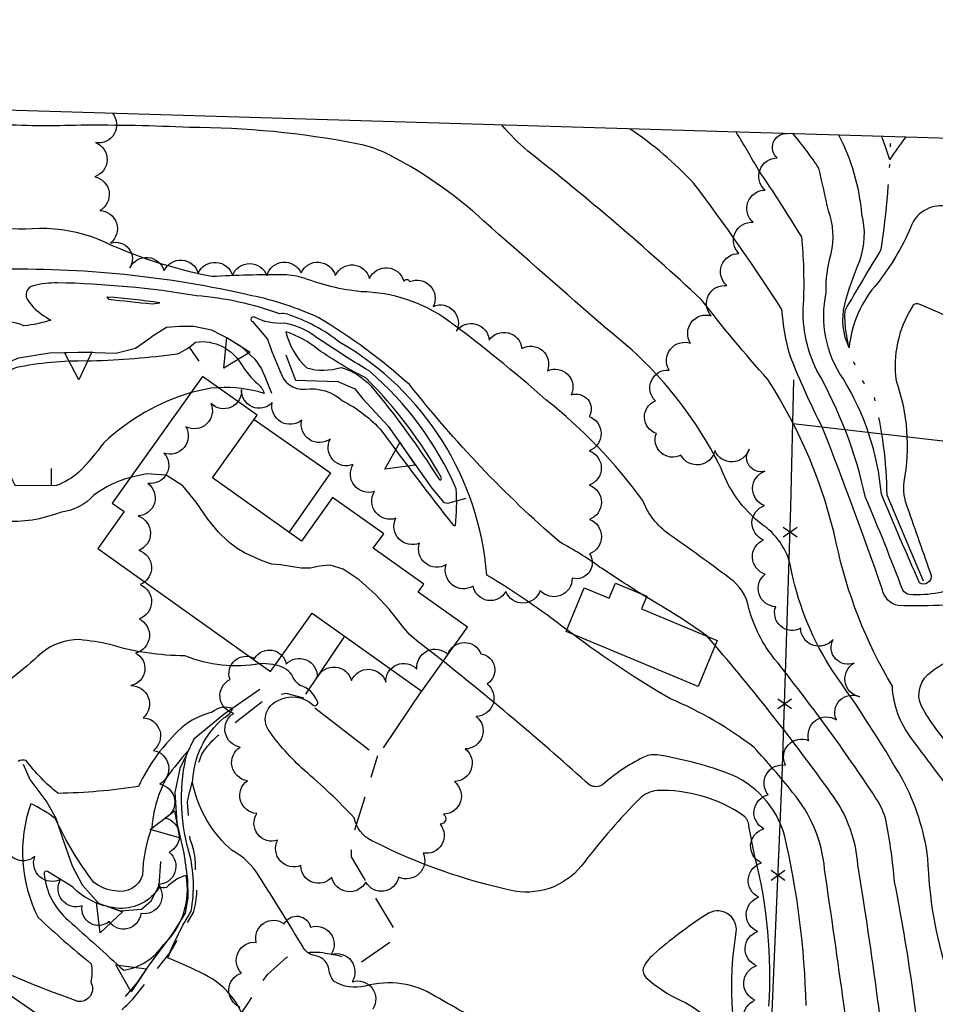
# Model space of a CAD drawing. Extents: x 4330518 to 4333475, y 191295 to 194165.
# Drawn here: x 4331582 to 4331849, y 193799 to 194086 of the extents above; entities that cross this region are included whole.
import ezdxf

# ---------------------------------------------------------------- set-up
doc = ezdxf.new("R2010")
doc.units = 0
doc.header["$LTSCALE"] = 100
doc.header["$MEASUREMENT"] = 0
for name, pattern in [('GRVDWY', [0.16, 0.1, -0.06]), ('PAINT', [0.025, 0, -0.025]), ('PAVDWY', [0.26, 0.2, -0.06]), ('PAVED', [0.81, 0.75, -0.06]), ('WATER', [0.73, 0.5, -0.05, 0.01, -0.05, 0.01, -0.05, 0.01, -0.05])]:
    doc.linetypes.add(name, pattern=pattern)
doc.layers.get('0').update_dxf_attribs({"linetype": 'CONTINUOUS'})
for name, color, linetype in [('C-INDX', 4, 'CONTINUOUS'), ('C-INTRM', 44, 'CONTINUOUS'), ('C-INTRM-CL', 44, 'CONTINUOUS'), ('C-INTRMDP', 44, 'CONTINUOUS'), ('C-INTRMDP-CL', 44, 'CONTINUOUS'), ('C-INTRMDP-PAT', 44, 'CONTINUOUS'), ('H-STREAM', 5, 'WATER'), ('M-FENCE', 8, 'CONTINUOUS'), ('M-FENCE-PAT', 8, 'CONTINUOUS'), ('M-RETWALL', 6, 'CONTINUOUS'), ('M-RETWALL-PAT', 6, 'CONTINUOUS'), ('M-VEGL', 3, 'CONTINUOUS'), ('P-CONCDW', 2, 'PAVDWY'), ('P-CONCPAD', 2, 'CONTINUOUS'), ('P-GRVDW', 1, 'GRVDWY'), ('R-PAVRD', 7, 'PAVED'), ('S-BUILDING', 4, 'CONTINUOUS'), ('SV-SHEET', 7, 'CONTINUOUS'), ('T-STRIPE', 8, 'PAINT')]:
    doc.layers.add(name, color=color, linetype=linetype)

# ---------------------------------------------------------------- blocks, each defined once
blk = doc.blocks.new('FP')
at = {"linetype": 'CONTINUOUS'}
for p, q in [((0.0143, -0.02), (-0.0143, 0.02)), ((-0.0143, -0.02), (0.0143, 0.02))]:
    blk.add_line(p, q, dxfattribs=at)
blk = doc.blocks.new('RW')
for p, q in [((-0.04, 0), (0.04, 0)), ((0, -0.08), (-0.04, 0)), ((0.04, 0), (0, -0.08))]:
    blk.add_line(p, q)
blk = doc.blocks.new('DEP')
blk.add_line((0, -0.05), (0, 0))

msp = doc.modelspace()

# ---------------------------------------------------------------- linework, layer by layer
at = {"layer": 'C-INDX'}
for points, elevation in [([(4331846.15, 193765.65, 0.03025), (4331836.87, 193834.75, 0.025145), (4331834.4, 193852.39, 0.093107), (4331831.34, 193859.26, 0.023759), (4331801.94, 193899.64, -0.101148), (4331794.42, 193914.41, 0.209584), (4331788.77, 193923.25, 0.007345), (4331771.25, 193935.97, -0.145397), (4331763.56, 193945.81, 0.067733), (4331735.34, 193975.17, 0.021968), (4331706.82, 193998.31, 0.151158), (4331681.51, 194006.65, -0.067312), (4331664.96, 194010.63, 0.066932), (4331659.04, 194011.6, 0.013003), (4331638.13, 194011.06, -0.061983), (4331604.92, 194021.96, 0.093201), (4331587.89, 194025.1, -0.144978), (4331556.37, 194031.33, -0.023702), (4331503.07, 194061.8)], 2110), ([(4331876.08, 193987.2, 0.034788), (4331843.96, 194003.01, 0.44809), (4331841.89, 194002.09, 0.17396), (4331837.27, 193980.71, -0.133843), (4331839.5, 193951.3, 0.11913), (4331840.52, 193943.87, -0.001086), (4331847.5, 193923.95, -0.618357), (4331844.13, 193921.82, -0.005954), (4331833.03, 193947.68, 0.116193), (4331821.84, 193981.38, -0.204746), (4331816.93, 194006.32, -0.083238), (4331818.41, 194017.74, 0.142006), (4331817.61, 194030.22, 0.004032), (4331814.78, 194042.67, 0.026885), (4331807.32, 194052.67)], 2100), ([(4331757.5, 193776.05, -0.000217), (4331721.39, 193791.04, 0.000575), (4331703.21, 193801.41, 0.211715), (4331682.78, 193804.41, -0.196347), (4331673.6, 193805.8, -0.136626), (4331672.04, 193809.96, 0.283976), (4331668.04, 193813.32, -0.250027), (4331664.54, 193815.99, 0.00703), (4331651.79, 193836.48, 0.141964), (4331644.01, 193843.9, -0.165987), (4331632.51, 193863.51, -0.216465), (4331641.59, 193882.51, 0.171634), (4331644.17, 193885.21, 0.285618), (4331638.19, 193884.18, 0.111756), (4331629.29, 193879.66, 0.097212), (4331616.75, 193862.58, -0.035476), (4331593.35, 193860.54, -0.069147), (4331584.05, 193870.16, 0.209738), (4331581.67, 193869.81, 0.108277)], 2120), ([(4331791.78, 193784.06, -0.100687), (4331790.78, 193820.09, 0.662938), (4331782.01, 193825.21, 0.037424), (4331766.63, 193813.58, 0.102732), (4331763.62, 193809.68, 0.221728), (4331764.47, 193806.94, 0.077116), (4331774.6, 193800.23, -0.275485), (4331789.16, 193779.89, -0.064073)], 2120)]:
    msp.add_lwpolyline(points, format="xyb", dxfattribs=dict(at, elevation=elevation))
at = {"layer": 'C-INTRM'}
for points, elevation in [([(4331860.53, 193767.49, 0.075907), (4331852.25, 193808.1, -0.068237), (4331846.57, 193841.61, 0.088953), (4331839.15, 193864.68, 0.022777), (4331818.88, 193896.1, -0.092348), (4331806.94, 193924.9, 0.187184), (4331799.66, 193937.86, -0.155181), (4331786.36, 193955.2, 0.114597), (4331752.8, 193996.01, -0.000618), (4331717.25, 194027.22, 0.072375), (4331688.13, 194047.3, 0.06833), (4331680.26, 194049.75, 0.046704), (4331631.61, 194054.51, 0.012195), (4331600.01, 194055.14, -0.023006), (4331574.99, 194055.4, -0.102299), (4331556.88, 194060.18)], 2108), ([(4331978.02, 193963.5, -0.108836), (4331968.5, 193943.27, 0.058384), (4331953.73, 193899.77, 0.035815), (4331947.18, 193874.07, -0.002756), (4331938.74, 193835.58), (4331936.11, 193828.18, -0.280565), (4331928.37, 193823.39, -0.077116), (4331912.14, 193830.15, 0.020457), (4331895.25, 193839.84, 0.374616), (4331891.41, 193839.51, -0.08172), (4331879.56, 193823.99, 0.051452), (4331873.17, 193814.25, -0.199176), (4331869.6, 193811.28, -0.120387), (4331867.38, 193817.27, 0.012531), (4331861.82, 193831.82, 0.142332), (4331857.31, 193845.64, -0.031051), (4331851.54, 193863.54, -0.001299), (4331841.79, 193876.54, -0.154418), (4331836.2, 193891.8, -0.083148), (4331819.88, 193933.52, 0.089836), (4331799.91, 193981.1, -0.015464), (4331780.6, 194004.33, 0.021082), (4331730.06, 194047.62, -0.034778), (4331722.48, 194055.21)], 2106), ([(4331851.67, 193915.35, -0.018974), (4331837.94, 193915.25, -0.313604), (4331833.25, 193920.14, 0.008965), (4331815.89, 193966.99, -0.023027), (4331806.41, 193988.01, -0.048928), (4331804.04, 194001.47, 0.018958), (4331778.45, 194038.16, 0.056285), (4331759.82, 194054.09)], 2104), ([(4331960.17, 193963.75, -0.136256), (4331952.29, 193947.48, 0.06663), (4331942.45, 193927.14, -0.33586), (4331941.5, 193926.54, -0.164289), (4331906.84, 193940.17, -0.03125), (4331895.71, 193950.74, 0.106561), (4331870.76, 193959.01, 0.011486), (4331857.27, 193961.01, 0.155358), (4331853.17, 193960.44, 0.054264), (4331852.63, 193949.56, 0.042555), (4331857.34, 193930.34, -0.410903), (4331849.73, 193918.94, -0.058749), (4331841.23, 193918.42, -0.223416), (4331839.23, 193919.69, 0.011634), (4331828.4, 193946.67, 0.075334), (4331814.24, 193983.74, -0.139621), (4331810.39, 194004.25, 0.035202), (4331809.82, 194022.6, 0.015956), (4331797.21, 194042.12, 0.006951), (4331790.75, 194053.16)], 2102), ([(4331968.03, 194047.84, 0.018499), (4331964.46, 194033.11, -0.229978), (4331957.55, 194022.26, -0.170484), (4331948.46, 194014.49, -0.019922), (4331929.44, 194009.82, -0.099939), (4331914.7, 194012.05, 0.13651), (4331894.27, 194014.71, -0.064346), (4331883.99, 194020.3, 0.093098), (4331851.59, 194031.55, 0.36229), (4331841.48, 194025.3, -0.065165), (4331831.95, 194009.2, 0.162255), (4331823.62, 193990.32, -0.168195), (4331822.33, 194002.91, -0.035962), (4331826.73, 194015.69, 0.147493), (4331827.35, 194029.22, 0.095808), (4331820.66, 194052.27)], 2098), ([(4331840.08, 194051.68, 0.008873), (4331835.43, 194045.11), (4331835.43, 194045.11, 0.027521), (4331833.05, 194051.89)], 2096), ([(4331762.63, 193918.91, -0.005804), (4331750.98, 193926.47, 0.034483), (4331739.32, 193933.77, -0.047701), (4331695.66, 193979.58, 0.045653), (4331669.23, 193999.06, 0.056186), (4331649.73, 194005.5, 0.062397), (4331575.12, 194013.1, 0.216784), (4331571.04, 194011.23, -0.306351), (4331567.28, 194008.67, -0.215008), (4331552.38, 194004.58)], 2112), ([(4331741.43, 193908.17, 0.028159), (4331718.15, 193924.14, 0.246758), (4331675.38, 193991.89, 0.087349), (4331660.08, 194000.09, 0.111546), (4331657.9, 194000.2, 0.066632), (4331633.66, 194005.48, 0.03547), (4331593.17, 194009.25, 0.054583), (4331586.13, 194008.41, 0.568659), (4331584.7, 194003.92), (4331586.05, 194002.13)], 2114), ([(4331586.05, 194002.13, 0.065644), (4331591.26, 193998.39), (4331591.26, 193998.39, -0.060391), (4331583.4, 193996.76, 0.318456), (4331569.62, 193994.12, 0.119229)], 2114), ([(4331614.41, 193952.53, 0.094916), (4331603.77, 193947.38, -0.181234), (4331593.93, 193942.38, -0.111702), (4331577.37, 193939.77, -0.084088), (4331573.63, 193940.89, -0.117036), (4331570.51, 193946.95, -0.067444), (4331566, 193958.59, -0.049867), (4331571.47, 193983.22, -0.166225), (4331576.49, 193989.5, 0.635919), (4331574.39, 193992.21), (4331573.06, 193991.17, 0.137639), (4331567.29, 193971.55, -0.132983), (4331553.55, 193939.95, -0.20558), (4331544.79, 193935.81), (4331542.41, 193934.83)], 2116), ([(4331652.07, 193898.27, -0.142761), (4331630.27, 193900.62, -0.073057), (4331608.5, 193903.86, 0.033593), (4331599.49, 193905.33, 0.177551), (4331588.52, 193901.39, -0.041465), (4331570.97, 193887.82, -0.467721), (4331565.34, 193888.25, -0.401665), (4331563.66, 193888.92, -0.07999), (4331561.94, 193899.06, -0.028775), (4331560.13, 193925.86, 0.684667), (4331558.26, 193926.43, -0.010853), (4331545.6, 193906.39, 0.015001), (4331538.3, 193889.43, -0.155937), (4331529.73, 193881.99, -0.197766), (4331497.74, 193883.07, 0.003989), (4331451.4, 193903.85, -0.001377), (4331403.8, 193931.39, -0.013915), (4331389.87, 193939.74, 0.236167), (4331381.3, 193940.44, 0.00339), (4331363.9, 193935.37)], 2118), ([(4331782.27, 193906.32, 0.029038), (4331764.61, 193917.66)], 2112), ([(4331827.54, 193758.7, 0.003359), (4331816.48, 193838.45, 0.153331), (4331807.08, 193860.94, 0.016064), (4331796, 193873.86, 0.066276), (4331771.6, 193888.08, -0.030327), (4331743.47, 193906.72)], 2114), ([(4331826.17, 193839.69, 0.133529), (4331819.25, 193859.38, 0.021646), (4331784.6, 193903.61)], 2112), ([(4331800.28, 193798.6, 0.077095), (4331796.31, 193841.68), (4331794.46, 193851.02, 0.216322), (4331792.88, 193854.03, 0.16141), (4331767.69, 193861.35, 0.163451), (4331762.65, 193859.08, 0.029812), (4331746.55, 193840.52, -0.288673), (4331726.24, 193832.07, -0.066047), (4331684.71, 193846.75, -0.236518), (4331679.5, 193853.46, 0.029338), (4331665.06, 193867.22, -0.054979), (4331654.46, 193879.15, -0.45551), (4331657.22, 193887.49, -0.32912), (4331667.52, 193886.33, 0.849177), (4331668.85, 193887.27, 0.235061), (4331663.8, 193891.96, -0.136005), (4331661.36, 193895.11, 0.199753), (4331656.48, 193897.89)], 2118), ([(4331811.1, 193798.78, 0.050549), (4331804.82, 193848.34, 0.235868), (4331788.15, 193866.47, 0.047555), (4331767.6, 193871.79, 0.136941), (4331763.6, 193870.97, 0.06626), (4331751.79, 193863.01, -0.25041), (4331748.2, 193862.88, 0.014223), (4331705.43, 193899.05)], 2116), ([(4331857.98, 193869.02, -0.068346), (4331845.42, 193884.63, -0.383911), (4331846.57, 193895.14, -0.074004), (4331853.25, 193899.41, 0.390533)], 2104), ([(4331648.64, 193790.83, 0.23701), (4331635.94, 193807.8, 0.016457), (4331625.3, 193812.67, -0.044222), (4331632.06, 193826.24, 0.110646), (4331631.44, 193843.61, -0.132885), (4331630.98, 193872.77, 0.016139), (4331625.18, 193865.52, 0.109089), (4331620.62, 193850.6, 0.091158), (4331617.96, 193836.72, -0.390557), (4331609.92, 193832.16, -0.145104), (4331603.67, 193834.69, -0.055817), (4331592.63, 193853.1, 0.056059), (4331585.39, 193857.53), (4331585.39, 193857.53, 0.203877), (4331587.53, 193824.38, 0.014897), (4331602.96, 193810.94, -0.096677), (4331602.86, 193805.52, -0.631211), (4331599.12, 193799.96, -0.040999), (4331558.98, 193817.73, 0.072227)], 2122), ([(4331836.51, 193761.69, 0.014778), (4331826.17, 193839.69)], 2112)]:
    msp.add_lwpolyline(points, format="xyb", dxfattribs=dict(at, elevation=elevation))
for points, elevation in [([(4331608.02, 194004.52, 0.008966), (4331620.71, 194003.15), (4331623, 194003.44, 0.012477), (4331607.7, 194005.1), (4331607.55, 194005.02), (4331608.02, 194004.52)], 2116), ([(4331687.59, 193966.06, 0.00949), (4331708.32, 193938.7, 0.279364), (4331709, 193938.53, 0.043011), (4331709.26, 193949.22, 0.112551), (4331683.91, 193983.59, -0.017913), (4331667.12, 193994.36, 0.102854), (4331659.15, 193997.49, -0.144032), (4331650.56, 193999.24, 1.075964), (4331649.9, 193997.93), (4331654.34, 193992.85, 0.036487), (4331658.03, 193983.44, 0.373489), (4331665.23, 193978.26, -0.2198), (4331676.13, 193974.87, -0.095346), (4331687.59, 193966.06)], 2116), ([(4331704.78, 193951.87), (4331704.91, 193952.45, 0.07084), (4331682.89, 193981.59, -0.037324), (4331669.13, 193989.74, 0.09075), (4331659.64, 193995, 0.144707), (4331665.74, 193984.45, 0.147118), (4331675.72, 193984.61, -0.132749), (4331684.37, 193979.25, -0.032011), (4331704.18, 193952.13, 0.357903), (4331704.78, 193951.87)], 2118), ([(4331592.49, 193836.46), (4331590.25, 193837.81, 0.610698), (4331589.24, 193837.12, 0.190838), (4331596.35, 193823.52, -0.00388), (4331612.44, 193809.05, 0.209519), (4331624.04, 193816.46, 0.254091), (4331630.63, 193836.64, 0.139876), (4331624.87, 193833.12, -0.064648), (4331622.75, 193833.14, -0.271885), (4331611.22, 193827.06, -0.183254), (4331597.49, 193833.3), (4331592.49, 193836.46)], 2124)]:
    msp.add_lwpolyline(points, format="xyb", close=True, dxfattribs=dict(at, elevation=elevation))
at = {"layer": 'C-INTRM-CL'}
for points, elevation in [([(4331705.43, 193899.05), (4331702.41, 193901.38), (4331698.28, 193904.55), (4331695.67, 193906.8), (4331693.94, 193908.8), (4331689.73, 193914.23), (4331685.77, 193918.42), (4331681, 193922.71), (4331676.36, 193925.85), (4331672.56, 193926.96), (4331669.47, 193926.71), (4331666.75, 193926.17), (4331664.13, 193926.14), (4331658.07, 193927.1), (4331655.55, 193927.32), (4331652.7, 193928.29), (4331647.58, 193930.57), (4331645.44, 193931.88), (4331642.92, 193933.81), (4331640.07, 193936.58), (4331636.95, 193940.45), (4331633.57, 193945.36), (4331629.65, 193950.1), (4331624.84, 193953.21), (4331619.03, 193953.65), (4331614.41, 193952.53)], 2116), ([(4331764.61, 193917.66), (4331763.29, 193918.48), (4331762.63, 193918.91)], 2112), ([(4331743.47, 193906.72), (4331741.43, 193908.17)], 2114), ([(4331784.6, 193903.61), (4331782.27, 193906.32)], 2112), ([(4331656.48, 193897.89), (4331655.92, 193898.05), (4331652.8, 193898.32), (4331652.07, 193898.27)], 2118)]:
    msp.add_lwpolyline(points, dxfattribs=dict(at, elevation=elevation))
at = {"layer": 'C-INTRMDP', "elevation": 2114}
for points in [[(4331582.3, 193984.87, -0.054963), (4331603.08, 193986.53, 0.022814), (4331628.09, 193988.52, 0.081977), (4331633.33, 193991.98, -0.311987), (4331646.9, 193985.12, 0.069711), (4331651.47, 193979.81, -0.144868), (4331653.36, 193976.98, 0.089437), (4331640, 193978.7)], [(4331632.07, 193977.32, 0.115215), (4331606.68, 193962.68, -0.030522), (4331599.42, 193954.08, -0.084311), (4331592.88, 193950.18), (4331580.98, 193950.09, -0.152507), (4331579.22, 193956.28, 0.041399), (4331575.46, 193972.14, -0.095004), (4331576.37, 193979.95, -0.285196), (4331582.3, 193984.87)]]:
    msp.add_lwpolyline(points, format="xyb", dxfattribs=at)
at = {"layer": 'C-INTRMDP-CL', "elevation": 2114}
msp.add_lwpolyline([(4331640, 193978.7), (4331637.83, 193978.57), (4331632.07, 193977.32)], dxfattribs=at)
at = {"layer": 'H-STREAM', "flags": 128}
msp.add_lwpolyline([(4331845.27, 193922.31), (4331834.66, 193947.44, 0.059672), (4331830.98, 193975.79, -0.181191), (4331822.42, 194001.18, -0.004547), (4331832.99, 194018.96, 0.028538), (4331835.77, 194051.81)], format="xyb", dxfattribs=at)
at = {"layer": 'M-FENCE'}
for points in [[(4331814.41, 193700.62), (4331799.37, 193701.77), (4331800.84, 193787.8), (4331804.13, 193865.38), (4331806.69, 193943.91), (4331807.51, 193981)], [(4332018.96, 193871.51), (4332019.67, 193901.4), (4332019.53, 193957.7), (4331991.69, 193957.95), (4331911.32, 193956.15), (4331807.23, 193968.21)]]:
    msp.add_lwpolyline(points, dxfattribs=at)
at = {"layer": 'M-RETWALL'}
for points in [[(4331567.26, 193961.07), (4331570.39, 193976.13), (4331573.35, 193983.13), (4331576.6, 193985.22), (4331581.89, 193987.42), (4331590.83, 193988.83), (4331601.09, 193989.06), (4331610.19, 193988.78), (4331615.85, 193990.24), (4331619.77, 193992.92), (4331620.97, 193993.92), (4331624.88, 193996.35), (4331628.72, 193996.64), (4331632.86, 193996.58), (4331637.96, 193995.53), (4331643.24, 193992.81), (4331646.51, 193990.75), (4331650.64, 193986.97), (4331652.52, 193984.15), (4331653.74, 193981.5), (4331655.45, 193977.1), (4331655.45, 193977.1)], [(4331659.65, 193988.29), (4331662.49, 193980.87), (4331674.77, 193980.52), (4331679.68, 193978.41), (4331682.1, 193975.48), (4331689.39, 193967.47), (4331696.36, 193957.65), (4331702.18, 193949.42), (4331705.61, 193945.25), (4331706.77, 193945.05), (4331712.11, 193946.51)], [(4331652.03, 193890.83), (4331641.66, 193883.65), (4331632.82, 193876.37), (4331628.82, 193867.77), (4331627.3, 193860.81), (4331627.87, 193851.98), (4331629.95, 193843.09), (4331631.01, 193835.48), (4331631.08, 193830.15), (4331630.34, 193825.67), (4331626.45, 193819.46), (4331619.54, 193810.24), (4331616.4, 193805.45), (4331612.85, 193801.35)], [(4331583.13, 193869.08), (4331585.09, 193864.59), (4331590.04, 193857.97), (4331592.7, 193853.31), (4331594.77, 193846.9), (4331597.41, 193839.4), (4331600.35, 193833.88), (4331605.21, 193828.51), (4331611.49, 193826.31), (4331617.6, 193826.81), (4331620.48, 193829.26), (4331622.81, 193833.74), (4331623.23, 193840.74), (4331623.23, 193840.74)]]:
    msp.add_lwpolyline(points, dxfattribs=at)
at = {"layer": 'M-VEGL'}
for points in [[(4331609.14, 194058.61, -0.7), (4331604.27, 194050.07, -0.7), (4331603.99, 194040.14, -0.7), (4331605.45, 194030.29, -0.7), (4331608.59, 194020.8, -0.7), (4331614.23, 194013.59, -0.7), (4331624.17, 194012.69, -0.7), (4331634.15, 194012.03, -0.7), (4331644.13, 194011.37, -0.7), (4331654.1, 194011.37, -0.7), (4331664.07, 194012.15, -0.7), (4331674.04, 194011.35, -0.7), (4331684.01, 194010.54, -0.7), (4331693.97, 194009.73, -0.7), (4331695.66, 194009.59, -0.7)], [(4331796.66, 193790.34, -0.7), (4331796.18, 193800.33, -0.7), (4331796.68, 193810.31, -0.7), (4331797, 193820.3, -0.7), (4331797.36, 193830.3, -0.7), (4331798.11, 193840.27, -0.7), (4331798.77, 193850.25, -0.7), (4331800.07, 193860.14, -0.7), (4331805.07, 193868.73, -0.7), (4331811.89, 193875.95, -0.7), (4331819.91, 193881.92, -0.7), (4331826.65, 193888.69, -0.7), (4331825.11, 193898.51, -0.7), (4331818.95, 193905.33, -0.7), (4331809.52, 193908.65, -0.7), (4331802.25, 193914.91, -0.7), (4331799.18, 193924.39, -0.7), (4331798.7, 193934.35, -0.7), (4331798.97, 193944.34, -0.7), (4331799.09, 193954.34, -0.7), (4331794.52, 193960.8, -0.7), (4331784.54, 193960.38, -0.7), (4331774.63, 193959.09, -0.7), (4331767.5, 193965.39, -0.7), (4331767.21, 193974.86, -0.7), (4331771.2, 193983.85, -0.7), (4331777.48, 193991.63, -0.7), (4331783.48, 193999.63, -0.7), (4331788.05, 194008.42, -0.7), (4331791.53, 194017.79, -0.7), (4331795.7, 194026.87, -0.7), (4331799.2, 194036.24, -0.7), (4331802.71, 194045.6, -0.7), (4331805.38, 194052.73, -0.7)], [(4331695.66, 194009.59, -0.7), (4331702.57, 194002.39, -0.7), (4331709.3, 193995.2, -0.7), (4331718.83, 193992.54, -0.7), (4331728.32, 193990.16, -0.7), (4331735.78, 193983.63, -0.7), (4331742.72, 193976.59, -0.7), (4331747.91, 193970.33, -0.7), (4331747.94, 193960.33, -0.7), (4331747.97, 193950.33, -0.7), (4331748.01, 193940.33, -0.7), (4331748.04, 193930.33, -0.7), (4331742.98, 193923.22, -0.7), (4331733.68, 193919.64, -0.7), (4331723.69, 193919.31, -0.7), (4331714.14, 193920.89, -0.7), (4331706.35, 193927.16, -0.7), (4331698.57, 193933.43, -0.7), (4331691.67, 193940.65, -0.7), (4331685.44, 193948.46, -0.7), (4331679.27, 193956.34, -0.7), (4331672.57, 193963.75, -0.7), (4331664.25, 193969.21, -0.7), (4331655.66, 193974.34, -0.7), (4331646.74, 193978.17, -0.7), (4331637.84, 193974.11, -0.7), (4331630.52, 193967.3, -0.7), (4331624.17, 193959.65, -0.7), (4331619.49, 193950.82, -0.7), (4331616.63, 193941.33, -0.7), (4331616.83, 193931.34, -0.7), (4331617.21, 193921.34, -0.7), (4331616.94, 193911.37, -0.7), (4331615.92, 193901.42, -0.7), (4331614.53, 193891.92, -0.7), (4331618.1, 193882.58, -0.7), (4331621.07, 193873.04, -0.7), (4331622.95, 193863.22, -0.7), (4331624.62, 193853.37, -0.7), (4331625.66, 193843.42, -0.7), (4331622.45, 193833.99, -0.7), (4331617.43, 193825.58, -0.7), (4331608.24, 193823.2, -0.7), (4331600.36, 193827.77, -0.7), (4331594.08, 193835.55, -0.7), (4331586.58, 193842.13, -0.7), (4331578.01, 193847.07, -0.7)], [(4331646.34, 193798.26, -0.7), (4331646.7, 193808.21, -0.7), (4331651.01, 193817.15, -0.7), (4331659.19, 193822.54, -0.7), (4331666.82, 193821.61, -0.7), (4331672.87, 193813.65, -0.7), (4331678.92, 193805.69, -0.7), (4331684.97, 193797.72, -0.7)]]:
    msp.add_lwpolyline(points, format="xyb", dxfattribs=at)
msp.add_lwpolyline([(4331704.58, 193851.54, -0.7), (4331699.59, 193843.17, -0.7), (4331692.46, 193836.16, -0.7), (4331682.89, 193834.73, -0.7), (4331672.98, 193836.09, -0.7), (4331664.03, 193839.53, -0.7), (4331657.25, 193846.87, -0.7), (4331651.16, 193854.66, -0.7), (4331648.43, 193864.24, -0.7), (4331646.37, 193874.03, -0.7), (4331644.52, 193883.85, -0.7), (4331643.39, 193893.72, -0.7), (4331650.52, 193899.83, -0.7), (4331659.71, 193898.18, -0.7), (4331668.8, 193894.28, -0.7), (4331678.75, 193893.42, -0.7), (4331688.74, 193892.93, -0.7), (4331697.79, 193896.72, -0.7), (4331706.81, 193901.02, -0.7), (4331716.45, 193901.19, -0.7), (4331718.21, 193892.44, -0.7), (4331715.05, 193882.95, -0.7), (4331711.89, 193873.47, -0.7), (4331708.73, 193863.98, -0.7), (4331705.57, 193854.49, -0.7), (4331704.58, 193851.54, -0.7)], format="xyb", close=True, dxfattribs=at)
at = {"layer": 'P-CONCDW', "flags": 128}
msp.add_lwpolyline([(4331699.12, 193890.39), (4331686.25, 193871.33), (4331664.59, 193888.08), (4331676.78, 193906.31)], dxfattribs=at)
at = {"layer": 'P-CONCPAD'}
msp.add_lwpolyline([(4331650.38, 193969.43), (4331672.66, 193953.9), (4331660.55, 193936.53)], dxfattribs=at)
at = {"layer": 'P-GRVDW', "flags": 128}
for points in [[(4331599.61, 193787.49), (4331606.17, 193791.18, -0.029283), (4331615.07, 193800.59), (4331625.95, 193814.2), (4331632.78, 193825.85, 0.11128), (4331633.35, 193838.24, 0.106563), (4331631.79, 193847.16), (4331631.04, 193858.11, -0.046631), (4331635.22, 193871.98, -0.109532), (4331643.1, 193879.86), (4331654.57, 193888.73), (4331659.65, 193889.71), (4331664.78, 193888.36)], [(4331633.03, 193763.59), (4331633, 193772, -0.039403), (4331654.29, 193807.81), (4331659.94, 193812.85, -0.106151), (4331669.62, 193814.27, -0.052021), (4331681.58, 193811.39), (4331692.45, 193818.95), (4331678.76, 193842.06), (4331678.66, 193846.35), (4331686.38, 193871.53)]]:
    msp.add_lwpolyline(points, format="xyb", dxfattribs=at)
at = {"layer": 'R-PAVRD', "flags": 128}
for points in [[(4332672.31, 194026.71, 0.002146), (4332669.89, 193936.02), (4332668.62, 193900.9, -0.165614), (4332649.51, 193892.93, -0.00263), (4332408.16, 193903.56), (4332343.02, 193907.67), (4332312.29, 193908.44), (4332311.93, 193886.8, 0.005905), (4332476.05, 193880.74), (4332563.01, 193879.55, -0.008627), (4332658.1, 193873.58, -0.283703), (4332667.59, 193864.62, -0.006367), (4332664.97, 193755.6), (4332664.39, 193713.52, 0.022181), (4332663.02, 193655.8, 0.010634), (4332661.74, 193609.22, -0.002264), (4332655.79, 193379.88, -0.346143), (4332652.35, 193375.64), (4332643.04, 193374.05, -0.010475), (4332561.54, 193368.39, 0.014766), (4332493.78, 193369.05), (4332493.66, 193357.84, -0.006446), (4332584.94, 193354.5), (4332622.25, 193355.4), (4332651.48, 193357.7, -0.238364), (4332654.22, 193354.92, -0.137975), (4332655.2, 193351.2), (4332654.43, 193318.69, -0.01117), (4332651.75, 193188.96), (4332650.2, 193140.29, -0.174311), (4332635.45, 193099.86, -0.276963), (4332589.89, 193090.61), (4332555.43, 193109.82, -0.003735), (4332455.72, 193180.57), (4332415.29, 193207.9, 0.004357), (4332261.78, 193317.48), (4332129.41, 193411.53), (4332037.96, 193478, 0.001247), (4331913.96, 193564.25), (4331838.35, 193617.14, -0.001711), (4331720.42, 193701.39), (4331669.47, 193737.36, 0.001947), (4331587.25, 193796.28), (4331529.01, 193836.58), (4331365.34, 193954.96, -0.239148), (4331356.04, 193980.92, -0.018215), (4331364.46, 194041.12, 0.024552), (4331366.64, 194065.89)], [(4331334.55, 193898.24, -0.198667), (4331344.7, 193910.57, -0.2018), (4331360.15, 193909.79, 0.003336), (4331491.27, 193816.67, 0.005954), (4331614.18, 193729.88), (4331628.68, 193719.09, 0.004354), (4331724.75, 193652.2), (4331783.75, 193609.17, 0.001006), (4332091.53, 193391.28), (4332191.99, 193318.98, -0.183732), (4332203.82, 193298.85), (4332204.11, 193284.9), (4332206.56, 193272.36)]]:
    msp.add_lwpolyline(points, format="xyb", dxfattribs=at)
at = {"layer": 'S-BUILDING'}
for points in [[(4331635.39, 193981.98), (4331609.09, 193945.08), (4331612.56, 193942.6), (4331604.92, 193931.87), (4331655.17, 193896.06), (4331667.29, 193913.07), (4331699.22, 193890.32), (4331712.51, 193908.98), (4331698.19, 193919.18), (4331699.81, 193921.45), (4331685.1, 193931.93), (4331688.12, 193936.17), (4331673.26, 193946.76), (4331664.15, 193933.96), (4331638.26, 193952.41), (4331651.27, 193970.67)], [(4331779.63, 193891.67), (4331741.21, 193907.66), (4331746.52, 193920.41), (4331753.81, 193917.38), (4331755.65, 193921.81), (4331764.76, 193918.02), (4331763.19, 193914.26), (4331785.21, 193905.09)]]:
    msp.add_lwpolyline(points, close=True, dxfattribs=at)
at = {"layer": 'SV-SHEET'}
msp.add_lwpolyline([(4330633.62, 191442.26), (4333291.34, 191365.51), (4333361.63, 194006.03), (4330700.57, 194085.88)], close=True, dxfattribs=at)
at = {"layer": 'T-STRIPE', "flags": 128}
msp.add_lwpolyline([(4333322.99, 192554.24), (4333293.91, 192575.09, -0.001859), (4332978.97, 192798.51), (4332876.74, 192870.72, 0.004403), (4332763.8, 192951.08), (4332708.76, 192990.21, -0.004426), (4332631.9, 193045.23), (4332588.31, 193075.65, 0.003469), (4332357.59, 193240.22), (4332308.71, 193275.11, -0.003072), (4332194.4, 193356.28), (4332126.09, 193404.84, -0.001461), (4331854.68, 193597.36), (4331766.01, 193660.22, -0.002088), (4331468.29, 193871.68, -0.003009), (4331363.92, 193946.21)], format="xyb", dxfattribs=at)

# ---------------------------------------------------------------- block references
at = {"layer": 'C-INTRMDP-PAT', "xscale": 100, "yscale": 100, "zscale": 100}
for p, rotation in [((4331631.56, 193990.52, 2114), 34.91183021660997), ((4331591.36, 193950.17, 2114), 180.4883044799261)]:
    msp.add_blockref('DEP', p, dxfattribs=dict(at, rotation=rotation))
at = {"layer": 'M-FENCE-PAT', "xscale": 100, "yscale": 100, "zscale": 100, "rotation": 90}
for p in [(4331806.45, 193936.56), (4331804.82, 193886.59), (4331802.91, 193836.62)]:
    msp.add_blockref('FP', p, dxfattribs=at)
at = {"layer": 'M-RETWALL-PAT', "xscale": 100, "yscale": 100, "zscale": 100}
for p, rotation in [((4331645.87, 193991.16), 327.5674427535407), ((4331599.2, 193989.02), 1.301952672578875), ((4331695.06, 193959.48), 304.4389893088035), ((4331627.98, 193851.52), 280.8157315659659), ((4331608.31, 193827.42), 340.3915587281097), ((4331616.83, 193806.11), 236.2178911403217)]:
    msp.add_blockref('RW', p, dxfattribs=dict(at, rotation=rotation))

doc.saveas('drawing.dxf')
